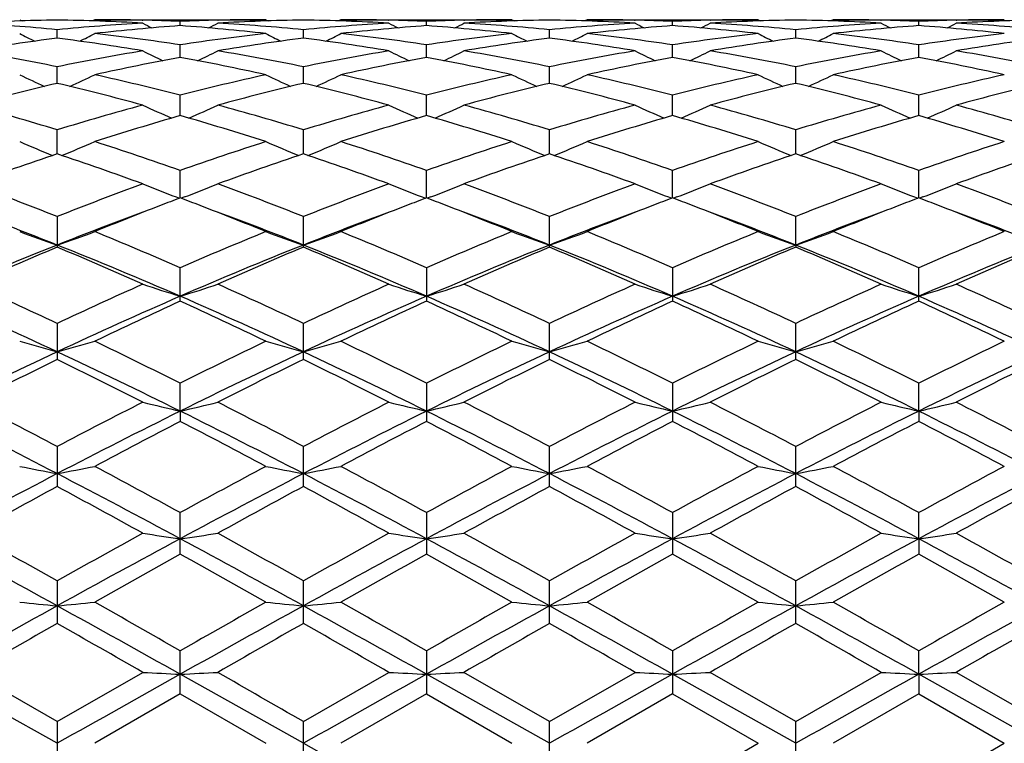
# Model space of a CAD drawing. Units: inches. Extents: x 0 to 11, y 0 to 8.5.
# Drawn here: x 2 to 2.3, y 6.4 to 6.6 of the extents above; entities that cross this region are included whole.
import ezdxf

# ---------------------------------------------------------------- set-up
doc = ezdxf.new("R2010")
doc.units = ezdxf.units.IN
doc.header["$LTSCALE"] = 0.605
doc.header["$MEASUREMENT"] = 0
doc.layers.get('0').update_dxf_attribs({"linetype": 'CONTINUOUS'})

msp = doc.modelspace()

# ---------------------------------------------------------------- linework, layer by layer
at = {"color": 7, "linetype": 'Continuous'}
for p, q in [((1.9881750659, 6.615768600599999), (1.9888466032, 6.6154205974)), ((2.0095763113, 6.6157686036), (2.0089043533, 6.615420000399999)), ((2.0095763113, 6.6157686036), (2.0583702342, 6.6157686036)), ((2.0231301265, 6.615620299600001), (2.0232882205, 6.615616819900001)), ((2.0339710825, 6.6140771937), (2.0339711546, 6.6152882502)), ((2.0446513385, 6.615616364299999), (2.0448152337, 6.6156203083)), ((2.0583702319, 6.6157686054), (2.0590418317, 6.615420652999999)), ((2.0797649286, 6.6157686036), (2.0790935212, 6.6154202884)), ((2.0797649286, 6.6157686036), (2.128558851, 6.6157686036)), ((2.0933199845, 6.615620307), (2.0934838246, 6.6156167009)), ((2.1041640815, 6.6140771937), (2.1041640094, 6.615288248300001)), ((2.1148469426, 6.615616494199999), (2.1150050898, 6.615620300800001)), ((2.1285588512, 6.615768604299999), (2.1292310003, 6.6154203661)), ((2.1499601039, 6.6157686036), (2.1492887501, 6.6154202323)), ((2.1499601039, 6.6157686036), (2.1987559123, 6.6157686036)), ((2.1635137024, 6.6156202473), (2.1636823821, 6.6156165324)), ((2.1743588397, 6.6140775779), (2.1743587858, 6.6152880408)), ((2.1850370584, 6.6156162728), (2.1852019798, 6.6156202436)), ((2.1987559118, 6.615768604199999), (2.1994276876, 6.6154205015)), ((2.2201561816, 6.6157686036), (2.2194845738, 6.615420126599999)), ((2.2201561816, 6.6157686036), (2.2689513777, 6.6157686036)), ((2.2337100339, 6.6156202451), (2.2338744312, 6.6156166247)), ((2.2445527618, 6.6140775575), (2.2445528212, 6.615288054600001)), ((2.255229106, 6.615616190700001), (2.2553977962, 6.615620251699999)), ((1.9988738986, 6.610506995700001), (1.9988737031, 6.6129170947)), ((2.069067582, 6.610507516499999), (2.069067582, 6.612916731)), ((2.1392612654, 6.610506995700001), (2.1392614609, 6.6129171)), ((2.2094559895, 6.610507023999999), (2.2094559835, 6.612917096599999)), ((2.0339709703, 6.6049992426), (2.0339711546, 6.6085859799)), ((2.1041641937, 6.6049992426), (2.1041640094, 6.608585979500001)), ((2.1743589233, 6.6050002068), (2.1743587858, 6.6085851918)), ((2.2445526693, 6.6050001542), (2.2445528212, 6.6085852365)), ((1.9988740431, 6.597608011), (1.9988737031, 6.6023357914)), ((2.069067582, 6.5976089974), (2.069067582, 6.6023350063)), ((2.1392611209, 6.597608011), (2.1392614609, 6.602335794299999)), ((2.2094559937, 6.5976080959), (2.2094559835, 6.6023357876)), ((2.0339708819, 6.5884032256), (2.0339711546, 6.594227900599999)), ((2.1041642821, 6.5884032256), (2.1041640094, 6.5942278985)), ((2.1743589889, 6.5884047371), (2.1743587858, 6.594226561)), ((2.2445525965, 6.5884046529), (2.2445528212, 6.594226635)), ((1.9988741625, 6.5774752739), (1.9988737031, 6.5843388626)), ((2.069067582, 6.5774765544), (2.069067582, 6.5843376922)), ((2.1392610015, 6.5774752739), (2.1392614609, 6.584338867300001)), ((2.209455997, 6.5774752825), (2.2094559835, 6.5843388579)), ((2.0339708051, 6.5649271839), (2.0339711546, 6.572765781799999)), ((2.1041643589, 6.5649271839), (2.1041640094, 6.5727657786)), ((2.1743590456, 6.5649291539), (2.1743587858, 6.5727639427)), ((2.2445525335, 6.564929051), (2.2445528212, 6.572764042999999)), ((2.0327638281, 6.565200308400001), (2.0337271382, 6.5648341571)), ((2.0351776251, 6.565200349099999), (2.0342149414, 6.5648341149)), ((2.1029575468, 6.565200347), (2.1039203423, 6.564834315700001)), ((2.1053713434, 6.5652003103), (2.1044081454, 6.564833956499999)), ((2.1731524374, 6.565202245399999), (2.1741151136, 6.5648362805)), ((2.1755658266, 6.565202235399999), (2.1746028356, 6.564835961900001)), ((2.2433457788, 6.5652021456), (2.2443089046, 6.5648360623)), ((2.2457591341, 6.565202168200001), (2.2447965704, 6.5648359925)), ((1.9988737031, 6.5596179262), (1.9988737031, 6.5508822087)), ((2.069067582, 6.5508838152), (2.069067582, 6.5596164148)), ((2.1392614609, 6.5508822087), (2.1392614609, 6.5596179313)), ((2.2094559988, 6.551495694), (2.2094559835, 6.559617919500001)), ((2.2094559988, 6.551495694), (2.2094559835, 6.5508822195)), ((2.0339711546, 6.5354730184), (2.0339711546, 6.545024400000001)), ((2.1041640094, 6.5450243968), (2.1041640094, 6.5354730184)), ((2.1743587858, 6.545022133200001), (2.1743587858, 6.5354753912)), ((2.2445528212, 6.5354752673), (2.2445528212, 6.5450222558)), ((1.9988737031, 6.5291229917), (1.9988737031, 6.5188508753)), ((2.069067582, 6.5188527462), (2.069067582, 6.5291211963)), ((2.1392614609, 6.5188508753), (2.1392614609, 6.5291229979)), ((2.2094559835, 6.518850887999999), (2.2094559835, 6.5291229841)), ((2.0339707965, 6.504118029600001), (2.0339711546, 6.5120698423)), ((2.1041640094, 6.512069839), (2.1041640094, 6.5011727501)), ((2.1743587858, 6.512067234500001), (2.1743587858, 6.5011754345)), ((2.2445525265, 6.504119199600001), (2.2445528212, 6.5120673749)), ((2.0339707965, 6.504118029600001), (2.0339711546, 6.5011727501)), ((2.2445525265, 6.504119199600001), (2.2445528212, 6.5011752944)), ((1.9988737031, 6.4940259636), (1.9988737031, 6.4826121996)), ((2.069067582, 6.482614262899999), (2.069067582, 6.4940239544)), ((2.1392614609, 6.4826121996), (2.1392614609, 6.4940259702)), ((2.2094559835, 6.4826122136), (2.2094559835, 6.4940259551)), ((2.0339711546, 6.4633444999), (2.0339711546, 6.475168533)), ((2.1041640094, 6.4751685303), (2.1041640094, 6.4633444999)), ((2.1743587858, 6.4751656851), (2.1743587858, 6.463347392799999)), ((2.2445525265, 6.4677157325), (2.2445528212, 6.4751658378)), ((2.2445525265, 6.4677157325), (2.2445528212, 6.463347241799999)), ((1.9988737031, 6.455675601599999), (1.9988737031, 6.4435588136)), ((2.069067582, 6.4435609901), (2.069067582, 6.4556734546)), ((2.1392614609, 6.4435588136), (2.1392614609, 6.4556756074)), ((2.2094559835, 6.4435588283), (2.2094559835, 6.455675591499999)), ((2.0339711546, 6.4234419863), (2.0339711546, 6.43573857)), ((2.1041640094, 6.4357385673), (2.1041640094, 6.4234419863)), ((2.1743587858, 6.4357355907), (2.1743587858, 6.4234449766)), ((2.2445525265, 6.429070017999999), (2.2445528212, 6.4357357499)), ((1.9988742298, 6.4093686036), (1.9637761121, 6.4290700287)), ((1.9988737011, 6.4155456884), (1.9744730394, 6.4295993413)), ((1.9988737011, 6.4155456884), (2.0232679585, 6.4295993413)), ((2.069067582, 6.4093686036), (2.0339707965, 6.4290697747)), ((2.0690675807, 6.415543484700001), (2.0934635721, 6.429599341399999)), ((2.1392609342, 6.4093686036), (2.1041643674, 6.4290697747)), ((2.1392614627, 6.4155456911), (2.1148672039, 6.4295993413)), ((2.1392614627, 6.4155456911), (2.1636621278, 6.429599341699999)), ((2.2094559988, 6.4093686036), (2.1743590519, 6.4290700287)), ((2.2094559854, 6.4155456756), (2.1850573203, 6.4295993413)), ((2.2094559854, 6.4155456756), (2.2338541679, 6.4295993408)), ((2.2445525265, 6.429070017999999), (2.2445528212, 6.423444820399999)), ((2.2796498527, 6.4093686036), (2.2445525265, 6.429070017999999)), ((2.2796494047, 6.4155452443), (2.2552493633, 6.4295993413)), ((2.0339711546, 6.4234419863), (2.0095763113, 6.4093686036)), ((2.0339711546, 6.4234419863), (2.0583702341, 6.409368602200001)), ((2.1041640094, 6.4234419863), (2.0797649286, 6.4093686036)), ((2.1041640094, 6.4234419863), (2.1285588497, 6.4093686028)), ((2.1743587858, 6.4234449766), (2.1499601039, 6.4093686036)), ((2.1743587858, 6.4234449766), (2.1987559124, 6.4093686037)), ((2.2445528212, 6.423444820399999), (2.2201561816, 6.4093686036)), ((2.2445528212, 6.423444820399999), (2.2689513804, 6.409368604500001)), ((1.9988737031, 6.415545687100001), (1.9988737031, 6.403191517000001)), ((2.069067582, 6.403193722999999), (2.069067582, 6.4155434841)), ((2.1392614609, 6.403191517000001), (2.1392614609, 6.4155456925)), ((2.2094559835, 6.403191531900001), (2.2094559835, 6.4155456763)), ((2.174358783, 6.3952922293), (2.1987559124, 6.4093686037)), ((2.2445528206, 6.395292387400001), (2.2689513804, 6.409368604500001))]:
    msp.add_line(p, q, dxfattribs=at)
for centre, radius, start, end in [((2.0096166946, 5.994168437999999), 0.6216005531000001, 90.99028019719998, 93.2410804364), ((1.9880916811, 5.993362019199999), 0.6224075265, 86.76011838379999, 89.00741036640001), ((2.0095760226, 5.996311989500001), 0.6194566141, 88.7462319274, 89.99997329520001), ((2.0095512176, 5.9951497718), 0.6206190965999999, 87.74496016080002, 88.73169134179999), ((2.0584083277, 5.9944800023), 0.6212890254, 91.2687843846, 92.2541972135), ((2.0798021681, 5.9946236124), 0.6211453675, 90.99023051200001, 93.2422497349), ((2.0583725737, 5.9959802717), 0.6197883318999999, 90.000216276, 91.2533961356), ((2.0583329933, 5.994623547200001), 0.6211454327, 86.75775037770002, 89.00976935089999), ((2.0797642694, 5.9961338063), 0.6196347972, 88.74644349899998, 89.99993905110001), ((2.0797361742, 5.994783475499999), 0.6209854199, 87.74556196809999, 88.73145700639999), ((2.1285933066, 5.9948459881), 0.6209230131, 91.26855187449999, 92.2547995109), ((2.150007, 5.9943492508), 0.6214198114, 90.9908031793, 93.24166773510001), ((2.1285601871, 5.9962162941), 0.6195523094, 90.0001235568, 91.2536663598), ((2.1284896451, 5.993388034500001), 0.6223813383, 86.76033179740001, 89.00830831649999), ((2.1499593361, 5.996506355299999), 0.6192622483, 88.74581406260002, 89.99992896450001), ((2.1499225901, 5.9947380411), 0.6210309435, 87.7449557449, 88.73042956399999), ((2.1987983788, 5.994698753400001), 0.6210703348, 91.2696310267, 92.25521530280001), ((2.2202028229, 5.9941425863), 0.6216264679, 90.9905936226, 93.2411157238), ((2.198757854, 5.9963838054), 0.6193847981, 90.00017961580001, 91.2540774056), ((2.198674939, 5.9932354709), 0.6225340393, 86.76050540130001, 89.00770207850002), ((2.2201557406, 5.9965222872), 0.6192463164, 88.74578854139999, 89.99995919720001), ((2.2201255811, 5.9950997605), 0.6206691628000001, 87.7444678077, 88.7306997521), ((2.2689991406, 5.9944006881), 0.6213684446, 91.26982516049999, 92.254753312), ((2.2903909988, 5.9942396972), 0.6215292937, 90.99026481830002, 93.24126594180001), ((2.2689542152, 5.9963019163), 0.6194666872, 90.0002624207, 91.25396169060001), ((1.9388744111, 5.9859900009), 0.6297916317, 84.5332274832, 86.759660278), ((2.058959274, 5.984979669199999), 0.6308055882, 93.24355787729998, 95.4658313489), ((2.0807122732, 5.9807900185), 0.6350096936, 94.22118443190001, 96.4319704361), ((2.2549184305, 7.0625969333), 0.5041891165, 242.6482770436, 242.9831843911), ((1.9870459924, 5.9786831278), 0.6371244165, 83.57242923630001, 85.7762559728), ((1.8128380911, 7.0628753066), 0.5045204631, 297.0210985009, 297.355659774), ((2.0090970464, 5.9865803871), 0.6292008282, 84.5307092424, 86.7588109701), ((2.1291933505, 5.9845420013), 0.6312447313, 93.2447957177, 95.46568256730001), ((2.1508844343, 5.9808794701), 0.6349189614999999, 94.2199162344, 96.4313990347), ((2.3252912225, 7.0628639036), 0.5045076470000001, 242.6443352254, 242.9789056604), ((2.0574229312, 5.9807905793), 0.6350091313, 83.5680277752, 85.77881548170001), ((1.8832109107, 7.062608281599999), 0.5042018713, 297.0168199176, 297.351717812), ((2.0793165004, 5.9868259978), 0.6289542625, 84.5308987356, 86.75971438110001), ((2.1993982678, 5.9841834783), 0.6316030398, 93.24353098750001, 95.46357802930001), ((2.2210137236, 5.981700903999999), 0.6340953177, 94.21947414389999, 96.433797175), ((2.3959265902, 7.0637913604), 0.5055321110000001, 242.6486665762, 242.9824467467), ((2.1274417206, 5.9789382244), 0.6368697983, 83.5707587606, 85.77529469310001), ((1.953153626, 7.0631320077), 0.5047807156, 297.014989632, 297.3493473018), ((2.1494924294, 5.9864983132), 0.6292822251, 84.53205704199999, 86.7601110974), ((2.2695554906, 5.984721975599999), 0.6310634351, 93.24314118120002, 95.4648619689), ((2.2912505419, 5.981300303099999), 0.6344979607, 94.2206655209, 96.4333993744), ((2.4657362826, 7.0630836051), 0.5047278088, 242.6503041786, 242.9847048006), ((2.1976805933, 5.9793685913), 0.6364372779, 83.57030331600001, 85.77646589430002), ((2.0230200053, 7.0637083056), 0.5054422113, 297.0182890369, 297.3521247935), ((2.2196539145, 5.9860766165), 0.6297049749, 84.53282016060001, 86.7595036357), ((2.083705177, 5.955701213999999), 0.660277888, 97.3816761016, 99.5224231742), ((2.2190734528, 7.0646620693), 0.5083263610000001, 242.9844330015, 243.5254655903), ((1.9133572465, 5.9512857624), 0.6647447606, 80.4828552017, 82.6086690426), ((1.7789936734, 7.0641472538), 0.5077242967, 296.4682801074, 297.0102125533), ((1.9367403857, 5.9653188122), 0.6505739546, 81.40472337029999, 83.5718935356), ((2.1317177947, 5.9613099725), 0.6546148745, 96.4333230654, 98.58748142820001), ((2.1538477204, 5.9562767487), 0.659701019, 97.3836710842, 99.5258950983), ((2.2894927682, 7.0652121298), 0.5089182148, 242.9900810599, 243.5304765994), ((1.9842874063, 5.9562765005), 0.65970127, 80.474105282, 82.6163284709), ((1.8486363914, 7.0652240406), 0.5089315533, 296.4695305890999, 297.0099123634), ((2.0064172299, 5.9613088791), 0.6546159767, 81.4125205757, 83.5666754412), ((2.201822996, 5.962071430700001), 0.6538488651, 96.43353620159999, 98.5898499768), ((2.224191657, 5.9552300233), 0.6607578583, 97.384916209, 99.52355847439999), ((2.3591358007, 7.064135971000001), 0.5077116604999999, 242.989780785, 243.5317269537), ((2.0544297974, 5.955699818899999), 0.6602792959, 80.4775803472, 82.6183231326), ((1.9190557485, 7.0646738986), 0.508339608, 296.4745413596, 297.0155608186), ((2.0769718404, 5.9642045151), 0.651698302, 81.405778408, 83.5695525184), ((2.2721042449, 5.9615211485), 0.6544051155, 96.43546209899999, 98.5901505872), ((2.2943874209, 5.9550894184), 0.66089746, 97.38345610209997, 99.52202452190002), ((2.4294273733, 7.0642472112), 0.5078536911, 242.9859809461, 243.5276162491), ((2.1239661506, 5.9513464437), 0.6646811621000001, 80.4839196954, 82.6102720675), ((1.9895036486, 7.064212864), 0.5078144943, 296.4721903745, 297.013876581), ((2.1472725144, 5.965051086), 0.6508453428000001, 81.4039242127, 83.5703558036), ((2.3423977736, 5.9607257787), 0.6552064647, 96.4361874428, 98.588363899), ((2.3644751205, 5.955776720199999), 0.6602023666, 97.382021228, 99.5229611368), ((1.8608353115, 5.9290679907), 0.6872729656000001, 78.4133634878, 80.4826742241), ((2.1375093817, 5.9260226474), 0.6903762162999999, 99.52494868010001, 101.5844338252), ((2.2516962721, 7.0661261919), 0.5129186664000001, 243.5542679581, 244.2690618041), ((1.8160764306, 7.0663842571), 0.5132240343, 295.735421588, 296.4495789215), ((1.9311582417, 5.92999344), 0.6863396898, 78.4083873412, 80.4801403191), ((2.2079572459, 5.924732492), 0.6916903278000001, 99.52787123520001, 101.5835966684), ((2.322051813, 7.0663701343), 0.5132083074, 243.5504105015, 244.2645901014), ((1.8864320858, 7.0661400831), 0.5129341351, 295.7309497563, 296.4457214897), ((2.0006253247, 5.9260200202), 0.6903788828, 78.4155725789, 80.4750500751), ((2.2781556506, 5.924473724099999), 0.6919455025, 99.52431214469999, 101.57964791), ((2.3926786266, 7.0673162231), 0.5142461192, 243.5546408999, 244.267135052), ((1.9563655297, 7.0667028252), 0.5135522995, 295.7298030338, 296.4434004821), ((2.0716550855, 5.9303935559), 0.6859267081999999, 78.41055791330001, 80.48376638020001), ((2.3481401429, 5.9256644388), 0.6907368589, 99.5236764341, 101.5824065925), ((2.4625222814, 7.066648239299999), 0.5134928803000001, 243.5562526511, 244.2699457784), ((2.0262663312, 7.0672334817), 0.5141571303, 295.7335140802, 296.4461264106), ((2.1416266631, 5.9291910001), 0.6871491646, 78.412579139, 80.4822141006), ((2.1608920564, 5.9157888666), 0.7007993987000001, 100.4343479075, 102.469435168), ((1.9061611454, 5.9112693659), 0.7054051881, 77.5389773603, 79.56111305), ((2.230940178, 5.916373693), 0.7001980320000001, 100.4313675157, 102.4685427076), ((1.9772433442, 5.9157901639), 0.70079808, 77.5305610454, 79.56565190479999), ((2.3008171903, 5.918087557100001), 0.6984558998, 100.431172515, 102.4734129811), ((2.0476705847, 5.917000776), 0.6995663261, 77.52755970140001, 79.56643328910002), ((2.3712661932, 5.9168844794), 0.6996852091, 100.4338699389, 102.4723571735), ((2.116967616, 5.912522194099999), 0.7041332548999999, 77.5348835321, 79.560645288), ((2.2141748464, 7.070614537000001), 0.5220153061999999, 244.3459000936, 245.2017475486), ((1.7838668071, 7.070118924299999), 0.5214428772, 294.7918053163, 295.6489249114), ((1.8510280913, 5.8826120583), 0.7347552442, 75.58253963119999, 77.5384895035), ((2.2187729313, 5.8747173008), 0.7428641838, 102.4697806113, 104.4046953628), ((2.2846219234, 7.0712540366), 0.5227008264999999, 244.3513581428, 245.206011735), ((1.8535074787, 7.071266269600001), 0.5227143482, 294.7939993318, 295.648630921), ((1.9193617142, 5.874715096599999), 0.7428664481999999, 75.59530789850001, 77.5302169786), ((2.2886677646, 5.876081150599999), 0.7414690726000001, 102.4703709032, 104.4086079071), ((2.3542629266, 7.0701073966), 0.5214301349, 244.3510642111, 245.2082052519), ((1.9239546739, 7.0706265163), 0.5220285479, 294.7982633209, 295.65408916), ((1.9891205568, 5.8730666284), 0.7445702474, 75.594348407, 77.5248230972), ((2.3591979057, 5.8747793066), 0.7428121281, 102.4737730371, 104.408701021), ((2.4245412695, 7.0701995276), 0.5215483723, 244.3473960206, 245.2041352548), ((1.9943889027, 7.07016487), 0.5215093047, 294.795647376, 295.652461896), ((2.0613973606, 5.881828829600001), 0.7355654662000001, 75.5816822025, 77.5356361572), ((2.4297563885, 5.8732062717), 0.7444264405, 102.4749030389, 104.4057405056), ((2.1726469705, 5.863871286599999), 0.7540336812999999, 103.3240511425, 105.2373624042), ((1.8228056203, 5.855062576900001), 0.7631341662000001, 74.7706810868, 76.66070737060001), ((2.2427137412, 5.8646265024), 0.7532703837000001, 103.3278657102, 105.2427883876), ((1.8954212959, 5.864626006799999), 0.7532708952, 74.7572122133, 76.6721335812), ((2.3134321936, 5.8625145999), 0.7554454518000001, 103.3296716775, 105.2389360714), ((1.965487533, 5.8638685661), 0.7540364808, 74.7626432681, 76.67594766170001), ((2.3836056012, 5.8624574012), 0.7554962481, 103.3271132609, 105.2365732659), ((2.0353154725, 5.862508509), 0.7554444173999999, 74.7631094842, 76.6726653137), ((2.4534119022, 5.863954991), 0.7539499255, 103.3247174129, 105.2381988984), ((1.7630596826, 5.8148304301), 0.804830095, 72.96244189859999, 74.77081318260001), ((2.236282738, 5.809509789600001), 0.8103845658, 105.2396193461, 107.0351595451), ((2.2455721398, 7.0763570192), 0.5334840397, 245.3734171866, 246.3453412883), ((1.8222223575, 7.0765915253), 0.5337576614, 293.6590578205, 294.630247264), ((1.8335897687, 5.8162598727), 0.8033637648, 72.95547296630001, 74.7668480929), ((2.3072390634, 5.8069509786), 0.8130533565000001, 105.2439434175, 107.0337299539), ((2.3159083979, 7.0765816875), 0.5337468814, 245.3697427689, 246.3409491273), ((1.8925587159, 7.076366634299999), 0.5334945755, 293.6546654748, 294.6265726892), ((1.9018511017, 5.8095050199), 0.8103895154999999, 72.9648496615, 74.7603791299), ((2.3773899683, 5.806829057100001), 0.8131584633, 105.2384452922, 107.028293846), ((2.3865220432, 7.0775769878), 0.5348246213000001, 245.3737581141, 246.3426555104), ((1.9624866142, 7.0769881735), 0.5341688486, 293.654108392, 294.6243599482), ((1.9719363853, 5.808995333099999), 0.8109088359000001, 72.9680198897, 74.762698641), ((2.4469794957, 5.8089963589), 0.8109090003, 105.2376198759, 107.0322655076), ((2.456402977, 7.0769330137), 0.5341095807, 245.3753098243, 246.345681871), ((2.0324247667, 7.0774836158), 0.5347250232999999, 293.6578945224, 294.6269708546), ((2.0438735564, 5.8150067479), 0.8046501054999999, 72.9613571666, 74.77009513620001), ((2.2630337115, 5.7914302743), 0.8292379823999999, 106.0354820453, 107.7973325713), ((1.8026994999, 5.784020760800001), 0.8369694259999999, 72.2134363984, 73.9592882812), ((2.3327777168, 5.7927615834), 0.827834489, 106.0310778146, 107.7961962192), ((1.875102131, 5.79143265), 0.8292355117, 72.20266208439999, 73.9645176742), ((2.4020912321, 5.795832546900001), 0.8246410143999999, 106.031124422, 107.8030825368), ((1.9459475198, 5.7936536654), 0.8269226273, 72.1983969889, 73.9653624789), ((2.4730383159, 5.7934178838), 0.8271696642, 106.0350694049, 107.8014733032), ((2.0167525023, 5.795605194199999), 0.8248781945999999, 72.19726524640001, 73.9687040761), ((2.206925251, 7.0870798118), 0.5513480624, 246.6245162533, 247.6823918784), ((1.7910854742, 7.0865972012), 0.5508021645000001, 292.311367544, 293.3706378932), ((1.7383812658, 5.735649835199999), 0.8877705148999999, 70.551614859, 72.2130297927), ((2.3339782092, 5.722395966100001), 0.9017389029, 107.7967050357, 109.4326368477), ((2.2774034906, 7.087859154299999), 0.5521757495, 246.6296392521, 247.6857837357), ((1.8607280394, 7.0878677834), 0.5521851122, 292.3142213202, 293.3703516636), ((1.8041556182, 5.7223919609), 0.9017431253, 70.56736743260002, 72.2032918846), ((2.403429148, 5.7247405077), 0.8992810912, 107.7976104983, 109.4377578202), ((2.3470462497, 7.0865890328), 0.5507933016, 246.6293530886, 247.6886371269), ((1.9312063312, 7.0870883155), 0.5513572894, 292.3176130734, 293.3754752376), ((1.8731787437, 5.7191172987), 0.9052193183, 70.5663523855, 72.1960070286), ((2.4745102179, 5.7222224062), 0.9019488869, 107.802186064, 109.4376568784), ((2.417308132, 7.0866558139), 0.5508803183, 246.6259197872, 247.6848188161), ((2.0016225924, 7.0866159048), 0.5508362932, 292.3149495213, 293.3739482259), ((1.9445153375, 5.722567044400001), 0.9015860619, 70.5618855741, 72.19798309149999), ((2.5456416559, 5.719382027999999), 0.9049394176000001, 107.8036271121, 109.4337767399), ((2.2913165131, 5.70452291), 0.9206348848, 108.5210722428, 110.1303797851), ((1.7010446359, 5.689405670499999), 0.9366801683, 69.8788878817, 71.460256317), ((2.3612462236, 5.7055795335), 0.9195502913, 108.5263527001, 110.1373101192), ((1.7768886223, 5.7055786305), 0.9195512486, 69.8626906522, 71.473646387), ((2.4327739406, 5.7017108182), 0.9236411219, 108.528578029, 110.1322722448), ((1.8468169806, 5.704518001499999), 0.9206400697, 69.8696275654, 71.47892622970001), ((2.5028841985, 5.7017882661), 0.9235409209000001, 108.5251479786, 110.1292743564), ((1.9160480817, 5.7018639998), 0.9234626575, 69.8703198061, 71.47455411), ((2.5720751097, 5.7046210331), 0.9205366551, 108.5219975959, 110.1314456984), ((1.6281351778, 5.62356492), 1.0067980368, 68.39317845020001, 69.87927618180001), ((2.3728369321, 5.615345026799999), 1.0156277903, 110.1323609418, 111.6052001614), ((2.2373317044, 7.1017069138), 0.5741840773, 248.1107432694, 249.1283452768999), ((1.8304772441, 7.1019418297), 0.574450749, 290.8756564227, 291.8926082934), ((1.6990850674, 5.6258740046), 1.0043714202, 68.3847381642, 69.8742081452), ((2.4448885243, 5.6105609333), 1.0207583896, 110.1377460945, 111.6033033701), ((2.3076539167, 7.1019316042), 0.5744397683, 248.1073818747, 249.1243532109), ((1.9007995261, 7.1017169632), 0.5741948687, 290.8716641529, 291.889246615), ((1.7652950731, 5.6153365085), 1.0156368748, 68.3948110732, 69.8676372985), ((2.5149114834, 5.6106783558), 1.0205876991, 110.1307602572, 111.5967775804), ((2.3782521179, 7.1030248403), 0.5756031824, 248.1110459601, 249.1255529063), ((1.9707308805, 7.102415496900001), 0.5749395129, 290.8714327143, 291.8872220147), ((1.8352627072, 5.6145767213), 1.0164268166, 68.39868978029999, 69.87060362169998), ((2.5836628021, 5.6145593183), 1.0164479815, 110.1298008621, 111.6016586303), ((2.4481590582, 7.1023537091), 0.574874145, 248.1124752105, 249.1283933993), ((2.0406940549, 7.1029206086), 0.5754935342, 290.8749223682, 291.8896189658), ((1.9040117387, 5.6107655746), 1.0205017711, 68.4020586346, 69.8681728015), ((2.394856308, 5.6140215763), 1.0170838373, 110.7826218575, 111.1237988368), ((1.672120132, 5.611250284800001), 1.0200175263, 68.8810063929, 69.2218884677), ((2.4647926927, 5.6144430957), 1.0165987471, 110.7775371738, 111.1195656265), ((1.7432799888, 5.614024598099999), 1.0170806102, 68.87619934359999, 69.2173774029), ((2.5328965598, 5.6199653845), 1.0106957131, 110.7777272923, 111.1215476734), ((1.8152645087, 5.6186909719), 1.0120846608, 68.87552238939999, 69.21841063080001), ((2.6038281594, 5.6182403338), 1.0125701258, 110.7821228679, 111.1247733259), ((1.8858728779, 5.6196004148), 1.0110872841, 68.8784115094, 69.2220749927), ((2.4108907763, 5.572641508999999), 1.0614618979, 111.1261894525, 112.2146262457), ((1.654240768, 5.565414064400001), 1.0692171735, 67.7921511574, 68.87224962940002), ((2.4795599241, 5.5763238258), 1.0574784279, 111.1217526873, 112.2138413872), ((1.7272534017, 5.572664402899999), 1.0614372937, 67.78535711560001, 68.873819005), ((2.5479558977, 5.5811147707), 1.0523628662, 111.1241553348, 112.2217697749), ((1.7988527848, 5.5763403121), 1.0575040515, 67.78039712520003, 68.8730371585), ((2.6202409773, 5.5758877055), 1.0579917472, 111.127261554, 112.2194415491), ((1.8708051858, 5.5807269526), 1.0527787609, 67.77863513930001, 68.8758304619), ((1.601309911, 5.551952680599999), 1.0757060699, 68.3100037425, 69.7055945634), ((2.3923687141, 5.562335362200001), 1.0645543657, 110.2827395454, 111.6929887325), ((1.6722847457, 5.5537172622), 1.0737789145, 68.3139795323, 69.7115176623), ((2.4605211248, 5.5676097849), 1.058900401, 110.2786634998, 111.6958393056), ((1.7400052922, 5.5473175266), 1.0806381378, 68.317506569, 69.706765153), ((2.5304940645, 5.5684527034), 1.0580344089, 110.2827500227, 111.7016516714), ((1.8106649129, 5.5487183802), 1.0791648027, 68.3129478746, 69.70433726710002), ((2.6023282017, 5.5641427248), 1.0626450271, 110.2847832445, 111.6978325752), ((1.8820941577, 5.5519642433), 1.0756924125, 68.3102087382, 69.70577625119999), ((2.1982356979, 7.1267984153), 0.608866372, 249.8180302492, 250.8871039688), ((1.7997501215, 7.126293528200001), 0.6083116007, 289.1073426925, 290.1776501496), ((1.5766612561, 5.4950341834), 1.1452562137, 66.4650782842, 67.7897035787), ((2.500537916, 5.4729090275), 1.1692373179, 112.2202262669, 113.5178732718), ((2.2687255067, 7.127741069400001), 0.6098528, 249.8226026128, 250.8897418792), ((1.8694067354, 7.127749255499999), 0.6098614915, 289.1102657203, 290.1773895336), ((1.6375941384, 5.472901610399999), 1.1692453605, 66.4821318125, 67.779770168), ((2.5690386494, 5.4771024094), 1.1647170468, 112.2213708079, 113.5238621314), ((2.3383822607, 7.1262857341), 0.6083033254, 249.8223421666, 250.8926645799), ((1.9398966235, 7.1268063771), 0.6088748257, 289.1129034614, 290.1819627503), ((1.7049975238, 5.4665377591), 1.176192392, 66.4811076611, 67.77110604939999), ((2.6413239841, 5.4722838741), 1.1699674687, 112.226800434, 113.5235927517), ((2.4086324981, 7.126336265700001), 0.6083690990999999, 249.8192831836, 250.8893113775), ((2.010297548, 7.1262910326), 0.6083204499, 289.1104771937, 290.1805994605), ((1.7778517124, 5.472918452999999), 1.169280329, 66.4758641224, 67.77339412729998), ((2.7136989357, 5.4670404387), 1.1756457267, 112.2284613353, 113.5190519801), ((2.4372692995, 5.449167715700001), 1.1863039774, 111.6876819954, 113.5239957279), ((2.4642345954, 5.443656563999999), 1.2010451234, 112.7967495664, 114.0654213381), ((1.5220879608, 5.417598362200001), 1.2294945793, 65.9439009764, 67.182941551), ((1.5464848012, 5.415735930399999), 1.2225409405, 66.5000544965, 68.2818966746), ((2.507820963, 5.4485791895), 1.1869845715, 111.6932300602, 113.5284880991), ((2.5338909507, 5.4452810337), 1.1993407667, 112.8031159927, 114.0734163855), ((1.6181721398, 5.4194253362), 1.2185618994, 66.495292929, 68.2829889118), ((1.6042434819, 5.4452793511), 1.1993426012, 65.9265845059, 67.1968829501), ((2.5800856816, 5.4435059635), 1.1924628373, 111.6956292843, 113.5224195447), ((2.6071869394, 5.438037237200001), 1.2072191947, 112.8056233917, 114.0675275364), ((1.6901611739, 5.423458733099999), 1.2141490418, 66.497062849, 68.29125942769998), ((1.6738967029, 5.443647461799999), 1.2010550123, 65.9345872096, 67.2032486718), ((2.6497551292, 5.4446357221), 1.1912188387, 111.6922262267, 113.5209115489), ((2.6771446751, 5.4383795672), 1.2068118592, 112.8015597793, 114.0640820285), ((1.7418107355, 5.4385021235), 1.2066820443, 65.9354493984, 67.1980866194), ((1.7580734475, 5.4180373848), 1.2200303055, 66.5003517819, 68.2858315629), ((2.7181031908, 5.4490808198), 1.1864065291, 111.6887407204, 113.5248671818), ((2.7449837062, 5.4437806192), 1.2009207543, 112.7978672512, 114.0666493589), ((1.4240442368, 5.3072426807), 1.3503408507, 64.80551953160001, 65.9444525201), ((2.579727089, 5.2944191424), 1.3645087974, 114.0672812382, 115.1941435327), ((2.2284905679, 7.162719140499999), 0.6553722007, 251.7514950434, 252.7340098978), ((1.8393332169, 7.162964722999999), 0.6556416843, 287.2694514593, 288.2513921692), ((1.4959177515, 5.3113320059), 1.3459239358, 64.7960814138, 65.9386031512), ((2.6542676953, 5.2850512964), 1.3748342059, 114.0734064216, 115.1919023701), ((2.2987986158, 7.1629543224), 0.6556307635999999, 251.7485996264, 252.7305567174), ((1.9096412883, 7.1627294703), 0.6553830468999999, 287.2659982071, 288.2484963924), ((1.5584007806, 5.2944029297), 1.3645265747, 64.80586912559998, 65.93271682910002), ((2.7239728642, 5.2856832097), 1.3740560121, 114.0653706529, 115.1846459776), ((2.3693803615, 7.164231486699999), 0.6569636878, 251.7517463224, 252.7313456346), ((1.9795774157, 7.1635635685), 0.6562547302, 287.2659830531, 288.2467525754), ((1.6281164376, 5.2931404526), 1.3658727925, 64.8102360382, 65.93614132329999), ((2.7908323816, 5.2930840525), 1.3659395125, 114.0643238318, 115.1901557141), ((2.4393132414, 7.1634908603), 0.6561791551, 251.7529869854, 252.733878873), ((2.0495653607, 7.1641067371), 0.6568344921, 287.2690387675, 288.2488254971), ((1.6949523741, 5.285786252699999), 1.3739563197, 64.81406133850001, 65.9334005524), ((1.3944463918, 5.2289210708), 1.4264981168, 64.9306818146, 66.4774454425), ((2.5904928793, 5.2572173454), 1.395440085, 113.5041034014, 115.0852093833), ((1.4643182344, 5.2280305739), 1.4274419594, 64.9341563741, 66.4798030144), ((2.6584409467, 5.2620956648), 1.3900709771, 113.4994189175, 115.0866216941), ((1.5313112986, 5.2210392246), 1.4351297045, 64.9366553003, 66.47403191510001), ((2.7267513453, 5.266440408), 1.3853367369, 113.4995742363, 115.0922985066), ((1.6029292903, 5.2243115353), 1.4315627639, 64.93276265989999, 66.4740105555), ((2.7993868292, 5.2610822147), 1.3912242103, 113.5038147636, 115.08973705), ((1.6751505976, 5.2287666942), 1.4266684207, 64.9307147611, 66.4772597919), ((2.6256713512, 5.2413997237), 1.4229317675, 114.5717062109, 115.6565615388), ((1.433662988, 5.2228040543), 1.4434229124, 64.3548856663, 65.4244920193), ((2.693191799, 5.2468737093), 1.4168422341, 114.5654728875, 115.6551461971), ((1.5124676203, 5.241408074700001), 1.4229225894, 64.3434311638, 65.42829339290002), ((2.7585981578, 5.2573775467), 1.4053005884, 114.5659132422, 115.6645625757), ((1.5862475586, 5.2492010284), 1.4143466873, 64.337575894, 65.4291410461), ((2.8330892353, 5.2483061974), 1.4153371771, 114.5714520009, 115.6622332485), ((1.659937501, 5.2565681408), 1.4061929138, 64.3359185011, 65.4338639589), ((2.1892637114, 7.2203434505), 0.7247603112000001, 253.8916077571, 254.7700828268), ((1.8087063284, 7.219748413300001), 0.7241279668, 285.2253686499, 286.1048331517), ((1.3188536906, 5.0853194918), 1.5959353204, 63.37900221590001, 64.3545408894), ((2.7688959007, 5.0446958622), 1.6411278947, 115.6548953344, 116.6037020726), ((2.2597438333, 7.221501977999999), 0.7259524146999999, 253.8953703956, 254.7722412697), ((1.8783871362, 7.221516935), 0.7259679483, 285.2277680987, 286.1046200969), ((1.369231853, 5.044680696399999), 1.6411447742, 63.3963035419, 64.3451007123), ((2.8351071035, 5.0530632814), 1.631863333, 115.6562070556, 116.6102669929), ((2.3294248179, 7.219734084400001), 0.7241130856999999, 253.8951574494, 254.7746403499), ((1.948867435, 7.2203577706), 0.7247751838, 285.229926237, 286.1083837194), ((1.4326627705, 5.0312377636), 1.6561910834, 63.39530278469999, 64.3355071559), ((2.9103247769, 5.043008452), 1.6431006235, 115.6622109804, 116.6098575489), ((2.3996699422, 7.2197858064), 0.7241761114, 253.8926393164, 254.7718927687), ((2.0192578335, 7.2197360411), 0.7241239491, 285.2279369018, 286.1072609939), ((1.5092154366, 5.0443018278), 1.6416628062, 63.38954102580001, 64.3380001094), ((2.9857296193, 5.0322862381), 1.6550212263, 115.6640154798, 116.6048786602), ((2.7025821185, 5.0162447888), 1.6612058063, 115.0628838467, 116.4067566927), ((1.2670720633, 4.9581417933), 1.7257393171, 63.61577719989999, 64.9093653696), ((2.7732420828, 5.0155410132), 1.6620419876, 115.067161271, 116.4103514755), ((1.3395878493, 4.9630515168), 1.7203090562, 63.61239651850001, 64.910090735), ((2.8466171644, 5.0088518955), 1.6694481027, 115.0688247579, 116.4060326726), ((1.412598462, 4.9686227729), 1.7140678606, 63.6139668121, 64.9163926484), ((2.916267912, 5.0098590751), 1.6683051971, 115.0665475732, 116.4046655891), ((1.4790422366, 4.960919622), 1.722634883, 63.6161064711, 64.9120083233), ((2.9834357979, 5.016142552), 1.6613316925, 115.063825368, 116.4075760295), ((2.7462687021, 4.9917786727), 1.7001614031, 116.0785141674, 116.9976753592), ((1.2261911136, 4.9415632262), 1.7563811409, 63.01111146860001, 63.9006637263), ((2.8152816474, 4.9946728619), 1.6970444163, 116.0856300129, 117.0063665444), ((1.3228517723, 4.9946693767), 1.6970483136, 62.9936344237, 63.91436883689999), ((2.8929536224, 4.9795785968), 1.7138876923, 116.0883052876, 116.9999132756), ((1.3918571888, 4.9917598553), 1.7001823811, 63.0023339757, 63.92148391880001), ((2.9625153024, 4.9805659219), 1.7127226788, 116.0838162061, 116.9961763538), ((1.4564958546, 4.9807951216), 1.7124732103, 63.003313998, 63.91579273169999), ((3.026999645, 4.9919549257), 1.6999837568, 116.0797649982, 116.9990091891), ((1.0694541354, 4.7295652678), 1.9942773839, 62.22223798779999, 63.01173904840001), ((2.9404712994, 4.706519166000001), 2.0203431878, 116.9995775816, 117.7787312997), ((2.2200528668, 7.3098647976), 0.8269548904999999, 256.2336364795, 256.9958973560001), ((1.8477769382, 7.3101767666), 0.8272840143000001, 283.0067844178, 283.768604203), ((1.1437695961, 4.7381348155), 1.9847727906, 62.2121891744, 63.0053779489), ((3.0217786641, 4.6852295533), 2.0443570128, 117.0061788098, 117.7762492498), ((2.2903533218, 7.3101561622), 0.8272628348000001, 256.2313860221, 256.9932253309), ((1.918077395, 7.309885402000001), 0.8269760697, 283.00411235, 283.7663534084), ((1.1976454146, 4.706483119800001), 2.0203836806, 62.2212822325, 63.0004203663), ((3.0905796081, 4.6872874084), 2.0418889385, 116.9974585916, 117.7685503132), ((2.3609208891, 7.311810669400001), 0.8289576262999999, 256.2338306245, 256.993832384), ((1.9880233022, 7.31096444), 0.8280822243000001, 283.0041030634, 283.7649988504), ((1.2666993329, 4.7039634854), 2.0231445196, 62.2259588762, 63.00414474779999), ((3.1523146334, 4.7038015885), 2.0233352934, 116.9963599538, 117.7744603135), ((2.4308662552, 7.3108624141), 0.8279779101000001, 256.2347952365, 256.9957938235), ((2.0580221179, 7.3116552336), 0.8287991551, 283.0064681826, 283.7666103121), ((1.3283450071, 4.6874179226), 2.0417666894, 62.23007936909999, 63.0012069741), ((1.014159153, 4.591567675), 2.1353280545, 62.53840179369999, 63.5947579007), ((2.9522909836, 4.6531240235), 2.0662746131, 116.3870544186, 117.4786605689), ((1.0836631208, 4.5900695287), 2.1369759808, 62.54053394149999, 63.59601947100001), ((3.0187157266, 4.6604524687), 2.0580347152, 116.383736979, 117.4797096085), ((1.1483848774, 4.5793925298), 2.1489724715, 62.54234390360001, 63.59194110899999), ((3.0857871664, 4.6667333042), 2.0510212886, 116.3835308065, 117.4833094991), ((1.2214521889, 4.5851549997), 2.1425347811, 62.5394469013, 63.5922215442), ((3.1597873629, 4.6593180118), 2.0593557799, 116.3867315905, 117.482018851), ((1.2947904572, 4.591303288), 2.1356293452, 62.53823920569999, 63.5944247836), ((3.0194874005, 4.5959864686), 2.1449888201, 117.3516567608, 118.0877633343), ((1.0296698827, 4.5598963052), 2.185675017, 61.92313372109999, 62.6456358692), ((3.0826286932, 4.6090749576), 2.1301237508, 117.3449401496, 118.0862846203), ((1.118657704, 4.5960057199), 2.1449671538, 61.91222886810001, 62.6483428162), ((3.1405174219, 4.6329210965), 2.1032918916, 117.3455249965, 118.0963513854), ((1.1981446387, 4.6139065408), 2.124800682, 61.9059635158, 62.64915225350001), ((3.2218761775, 4.6118132181), 2.1271694803, 117.3514813411, 118.0938290934), ((1.2774267874, 4.6310690419), 2.1053812388, 61.9041642609, 62.65424078770001), ((3.2262178985, 4.1242826482), 2.6618486121, 117.4572689283, 118.3119977984), ((2.1816570657, 7.4610092038), 0.9917119185, 258.7494932362, 259.3790692087), ((1.8162984471, 7.460209830299999), 0.9908880793000001, 280.6176827111, 281.2479477544), ((0.7017837092, 3.9926797899), 2.8107866846, 61.708652192, 62.5180691107), ((0.8223214704, 4.2626956578), 2.5225247628, 61.29290393319999, 61.9227670237), ((3.296981105, 4.123488306), 2.6628169086, 117.4602608737, 118.3146688403), ((3.2969903214, 4.1672611784), 2.6309036005, 118.0860085369, 118.6900055049), ((2.2521288659, 7.4626397925), 0.9933651434999999, 258.7521931123, 259.3806101574), ((1.8859997354, 7.462673768999999), 0.9933997473999999, 280.6194007431, 281.2477957439), ((0.775786058, 3.9999642944), 2.8025671334, 61.70663408479999, 62.5184362012), ((0.8411236414, 4.1672218576), 2.630948273, 61.3100004572, 61.9139872992), ((3.3559093536, 4.1885168675), 2.6068452632, 118.0874284881, 118.6969178188), ((3.3722991807, 4.1137217291), 2.6738455978, 117.4612033611, 118.3120753362), ((2.3218304432, 7.460177345599999), 0.9908549948, 258.7520414237, 259.3823277441), ((1.9564719181, 7.461041182000001), 0.9917444879, 280.6209412174, 281.2504968195), ((0.8508738598000001, 4.0089169083), 2.792365461, 61.7079778184, 62.5227554549), ((0.8916728634000001, 4.131413604900001), 2.6717890997, 61.30904514140001, 61.90382076270001), ((3.4405301473, 4.1621107502), 2.6369325109, 118.0937854379, 118.696393621), ((3.4424680688, 4.1136524701), 2.6738950002, 117.4600210809, 118.3108771979), ((2.3920712489, 7.460237020499999), 0.9909220568000001, 258.7502338178, 259.3803637870001), ((2.0268534007, 7.460180598200001), 0.9908642693, 280.6195184033, 281.2496905658), ((0.9140945551, 3.9958569039), 2.8071701912, 61.7090012695, 62.5194535914), ((0.9801808674, 4.1654591641), 2.633131473, 61.3029681915, 61.9064353306), ((3.5070903487, 4.124177754100001), 2.6619864779, 117.4580756661, 118.3127471369), ((3.5257286623, 4.1341920423), 2.6686269593, 118.095674489, 118.6911511072), ((3.3160981199, 4.0422139024), 2.773197435, 118.3583084247, 118.9327522243), ((0.61104554, 3.913641153), 2.9198765811, 61.07539760419999, 61.62087379699999), ((3.3830267999, 4.0490373791), 2.7656437362, 118.3659054509, 118.9418537486), ((0.7551032672, 4.0490280614), 2.7656543567, 61.05814726240001, 61.63409334609999), ((3.4753708157, 4.0082958205), 2.8120152474, 118.3686610139, 118.9350604128), ((0.8220097654, 4.0421635676), 2.7732546862, 61.0672575775, 61.6416895734), ((3.5435617543, 4.011516246), 2.8082296004, 118.3639109369, 118.93115291), ((0.8756342143000001, 4.0120850003), 2.8075942057, 61.068313187, 61.635674964), ((3.5967784794, 4.0425271612), 2.7728768495, 118.3596451908, 118.9341482593), ((0.2430120533, 3.3358445676), 3.5799994159, 60.62890153159999, 61.07604291149999), ((3.7901116992, 3.2732412947), 3.6519065834, 118.9348018679, 119.3730510751), ((2.2135937429, 7.730814185599999), 1.2758071661, 261.420550936, 261.9063440518), ((1.8542383603, 7.7313135304), 1.2763169529, 278.0953661234, 278.580874335), ((0.327268072, 3.3621381088), 3.5501868215, 60.6185325909, 61.0693798811), ((3.9000788781, 3.2022242692), 3.7333006808, 118.9416755309, 119.3704092227), ((2.2838884473, 7.7312565138), 1.2762593277, 261.4191146864, 261.9046448318), ((1.9245330065, 7.7308716227), 1.2758652158, 278.0936669085, 278.5794377218), ((0.3479584511, 3.2731239735), 3.6520407132, 60.6269628995, 61.0651960323), ((3.9649108993, 3.2107041304), 3.7232829252, 118.9325538876, 119.3624878222), ((2.3544451859, 7.733863573300001), 1.2788906482, 261.4206744544, 261.9050290634), ((1.9944863463, 7.7325702163), 1.2775801247, 278.093662357, 278.5785735209), ((0.4142929085, 3.2656342907), 3.6604608955, 60.6318121004, 61.06909750720001), ((4.0049999756, 3.2650140013), 3.6611882768, 118.9314303752, 119.3686223062), ((2.4244000236, 7.7323833328), 1.277391585, 261.4212901314, 261.9062770983), ((2.0644934687, 7.7336421449), 1.2786676448, 278.0951667223, 278.5796021975), ((0.4539939491, 3.2108796944), 3.7231324878, 60.63610339090001, 61.0660495762), ((0.0708750778, 2.9538202458), 3.9913075603, 61.1152396902, 61.68908923130001), ((3.8137907944, 3.161261296), 3.7550493207, 118.2929885061, 118.9029172742), ((0.1391564995, 2.9502357268), 3.9953700383, 61.1160659204, 61.6893073612), ((3.8761573261, 3.1755311324), 3.7387743637, 118.2910214022, 118.9036053163), ((0.1974704139, 2.9285382162), 4.0201062455, 61.1171900579, 61.68690416179999), ((3.9403166941, 3.1866718266), 3.7261046302, 118.2904889065, 118.905182172), ((0.2758204689, 2.9435957456), 4.00298272, 61.115293672, 61.68745471789999), ((4.0170103711, 3.1748915109), 3.7395585523, 118.292643431, 118.9051034782), ((0.3512668721, 2.953173813), 3.9920590518, 61.11489839939999, 61.6886291642), ((4.0105045553, 2.9176556523), 4.0593834123, 119.1373474071, 119.5323125106), ((-0.006297102299999999, 2.8036051945), 4.190034169700001, 60.47806807319999, 60.860768118), ((4.0534521609, 2.9655269549), 4.0043041686, 119.130354371, 119.530805106), ((0.1276689604, 2.9177245143), 4.0593045908, 60.46767941659999, 60.8626521581), ((4.0775449619, 3.0483537958), 3.9095138941, 119.1310550348, 119.5412308337), ((0.2332906099, 2.9811714519), 3.9866395557, 60.4611866576, 60.86340766109999), ((4.1898447411, 2.9736879443), 3.9952324921, 119.1372474524, 119.5385962085), ((0.3377668433, 3.0419278807), 3.9168792692, 60.4593041305, 60.86870596879999), ((2.1765722136, 8.307444326599999), 1.8673371595, 264.2095307619001, 264.5394039562), ((1.8213689076, 8.3060083635), 1.8658893799, 275.4589028788, 275.7891211947), ((-0.7063259651999999, 1.6536593353), 5.5115796386, 60.1857964116, 60.47765498020001), ((5.0312994589, 1.2015500341), 6.0316421108, 119.5306356879, 119.7973643846), ((2.2470381212, 8.3105721535), 1.8704763417, 264.210946266, 264.5402093306), ((1.8910837551, 8.3107070952), 1.8706119354, 275.4598025593, 275.7890417015), ((-0.8932815945, 1.2013438848), 6.0318792959, 60.20264175689999, 60.4693600203), ((5.0401022244, 1.3102241721), 5.9068291834, 119.5321189887, 119.8044480354), ((2.3167534702, 8.3058784889), 1.865758878, 264.2108670394, 264.5411085744), ((1.96155057, 8.3075699677), 1.8674634086, 275.4606073354, 275.7904584082), ((-0.9348777567000001, 1.0063184183), 6.2566702576, 60.2017482109, 60.45889401980001), ((5.1898752352, 1.1711629514), 6.067047434199999, 119.5386591996, 119.8038292837), ((2.3869914564, 8.3059760301), 1.86586005, 264.2099189319, 264.5400814499), ((2.0319261266, 8.305936640599999), 1.8658203078, 275.4598629001, 275.7900353816), ((-0.7609562168, 1.1887741179), 6.046791789199999, 60.1955123851, 60.46156596670001), ((5.3450541597, 1.021617232), 6.2390534441, 119.5405871823, 119.7984574162), ((4.9630117162, 1.0751970712), 6.1367230551, 118.8825897071, 119.2575162676), ((-1.3308006922, 0.4179930827), 6.888739374400001, 60.7615616208, 61.09554856729999), ((5.0331770852, 1.0756289893), 6.1363316896, 118.8843071164, 119.2592496345), ((-1.2536871606, 0.4305231257), 6.8744257058, 60.76087885880001, 61.09556439029999), ((5.112499890500001, 1.0591338466), 6.1551843588, 118.8845496225, 119.2583401894), ((-1.1708709371, 0.452802544), 6.8488200975, 60.76197503899999, 61.09791898640001), ((5.1896921149, 1.0464217052), 6.169695005099999, 118.8844207167, 119.2573341396), ((-1.122072882, 0.4145932003), 6.8926118439, 60.7619195187, 61.09571759600001), ((5.2437636845, 1.0753866152), 6.136545734199999, 118.8832507657, 119.258182119), ((5.3556754821, 0.5476825739), 6.7845025476, 119.6549101215, 119.8923150488), ((-1.4801192222, 0.3357050651), 7.0291727243, 60.1053522583, 60.33444828819999), ((5.4063700151, 0.5838058078), 6.743464860700001, 119.6627816906, 119.9016060787), ((-1.2682664521, 0.583750613), 6.7435284615, 60.09839494959999, 60.3372170843), ((5.618276787899999, 0.3356655106), 7.029218181699999, 119.6655508035, 119.8946453631), ((-1.217711409, 0.5473825589), 6.784847918400001, 60.10769497300001, 60.34508783779999), ((5.6748073364, 0.3584482759000001), 7.002658811799999, 119.6606660139, 119.8906608257), ((-1.2540960154, 0.3617130893), 6.99893135, 60.10879402039999, 60.3389079215), ((5.6360149437, 0.5487809454), 6.783332581900001, 119.6562964277, 119.8937395874), ((10.2745187336, -8.2921308819), 16.8706958682, 119.2389754493, 119.3756647531), ((2.2100905542, 10.096968054), 3.6721241749, 267.0837670857, 267.250966744), ((1.857727749, 10.0987393011), 3.673899297, 272.7496289468, 272.9167159842), ((-4.9069769143, -5.6641997114), 13.9493868138, 59.9935918218, 60.1092378215), ((10.2863646427, -8.1882788947), 16.7515755518, 119.238336754, 119.3759987069), ((2.2803821493, 10.0982287554), 3.6733881271, 267.0832723787, 267.2503826714), ((1.9280193678, 10.097478298), 3.6726350424, 272.7490448157, 272.9162211771001), ((10.3312180459, -8.143500556900001), 16.700124614, 119.2375095145, 119.3755999985), ((2.350933182, 10.1058251931), 3.6809926599, 267.0838097213, 267.2505143835), ((1.9979763788, 10.1024298896), 3.6775920811, 272.7490436688, 272.9159234155), ((10.4031640517, -8.1459693839), 16.703134903, 119.2386189115, 119.3766797346), ((2.4208925779, 10.1015253138), 3.6766865128, 267.084021413, 267.2509436813), ((2.0679879072, 10.1055263544), 3.6806937197, 272.7495608747001, 272.916277746), ((10.2863646426, 21.0070161016), 16.7515755515, 240.6240012931, 240.761663246)]:
    msp.add_arc(centre, radius, start, end, dxfattribs=at)

doc.saveas('drawing.dxf')
